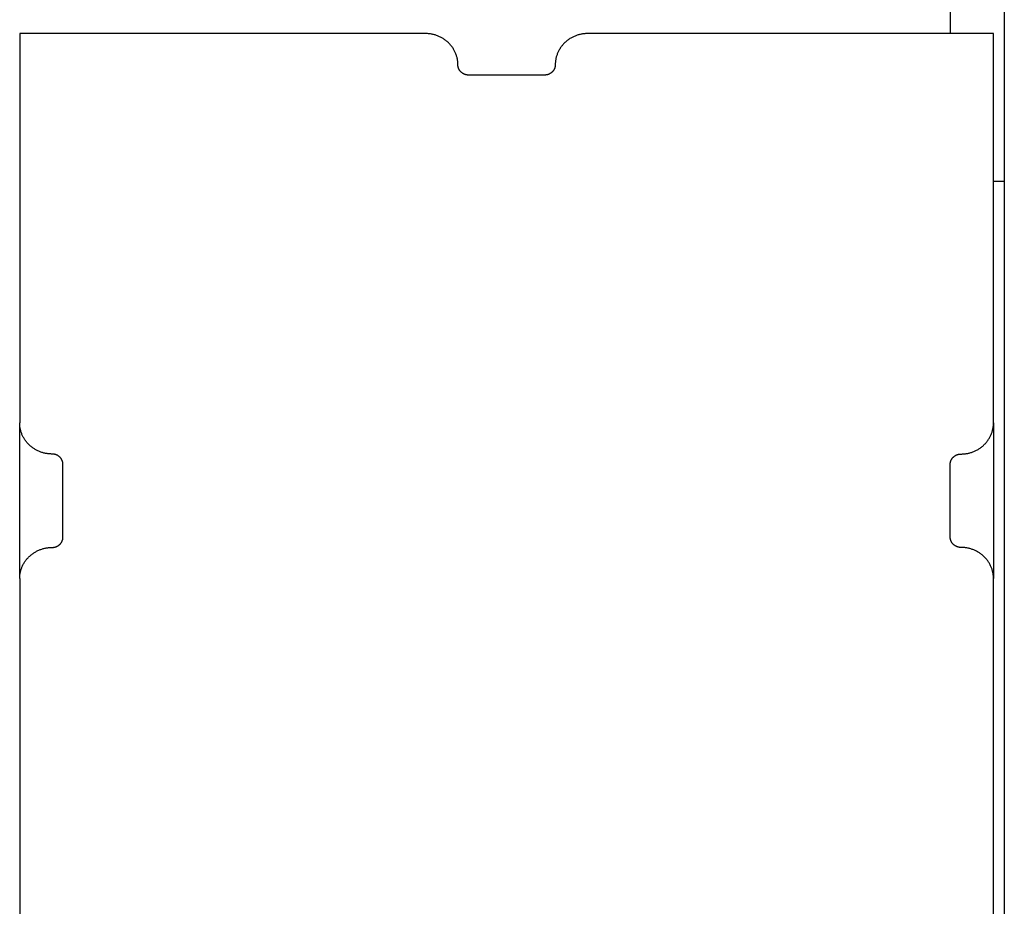
# Model space of a CAD drawing. Units: millimetres. Extents: x -1789 to 1789, y -3690 to 3690.
# Drawn here: x 1689 to 1780, y -132 to -50 of the extents above; entities that cross this region are included whole.
import ezdxf

# ---------------------------------------------------------------- set-up
doc = ezdxf.new("R2010")
doc.units = ezdxf.units.MM
doc.layers.add('ORG1009BY 2D', color=7, linetype='Continuous', true_color=0x000000)

msp = doc.modelspace()

# ---------------------------------------------------------------- linework, layer by layer
at = {"layer": 'ORG1009BY 2D', "color": 18, "lineweight": -3, "true_color": 0x000000}
for points in [[(1780, 65), (1780, -65)], [(1775, 51.335), (1775, -51.335)], [(1689, -51.335), (1689, -87.344)], [(1726.5, -51.335), (1689, -51.335)], [(1729.5, -54.215), (1729.499, -54.151), (1729.497, -54.087), (1729.493, -54.022), (1729.488, -53.957), (1729.481, -53.891), (1729.472, -53.824), (1729.462, -53.758), (1729.45, -53.691), (1729.436, -53.624), (1729.421, -53.557), (1729.403, -53.49), (1729.384, -53.423), (1729.363, -53.356), (1729.34, -53.289), (1729.316, -53.222), (1729.289, -53.155), (1729.261, -53.089), (1729.231, -53.023), (1729.199, -52.957), (1729.165, -52.892), (1729.129, -52.828), (1729.092, -52.764), (1729.052, -52.701), (1729.011, -52.639), (1728.968, -52.578), (1728.923, -52.517), (1728.877, -52.458), (1728.829, -52.4), (1728.779, -52.342), (1728.728, -52.287), (1728.676, -52.232), (1728.621, -52.178), (1728.566, -52.126), (1728.509, -52.076), (1728.45, -52.027), (1728.391, -51.979), (1728.33, -51.933), (1728.268, -51.888), (1728.205, -51.845), (1728.142, -51.804), (1728.077, -51.765), (1728.011, -51.727), (1727.945, -51.691), (1727.878, -51.656), (1727.81, -51.624), (1727.742, -51.593), (1727.673, -51.564), (1727.604, -51.537), (1727.535, -51.511), (1727.465, -51.488), (1727.395, -51.466), (1727.325, -51.446), (1727.255, -51.427), (1727.186, -51.411), (1727.116, -51.396), (1727.046, -51.383), (1726.976, -51.371), (1726.907, -51.361), (1726.838, -51.353), (1726.77, -51.346), (1726.701, -51.341), (1726.634, -51.337), (1726.567, -51.335), (1726.5, -51.335)], [(1741.5, -51.335), (1741.433, -51.335), (1741.366, -51.337), (1741.299, -51.341), (1741.23, -51.346), (1741.162, -51.353), (1741.093, -51.361), (1741.024, -51.371), (1740.954, -51.383), (1740.884, -51.396), (1740.814, -51.411), (1740.745, -51.427), (1740.675, -51.446), (1740.605, -51.466), (1740.535, -51.488), (1740.465, -51.511), (1740.396, -51.537), (1740.327, -51.564), (1740.258, -51.593), (1740.19, -51.624), (1740.122, -51.656), (1740.055, -51.691), (1739.989, -51.727), (1739.923, -51.765), (1739.858, -51.804), (1739.795, -51.845), (1739.732, -51.888), (1739.67, -51.933), (1739.609, -51.979), (1739.55, -52.027), (1739.491, -52.076), (1739.434, -52.126), (1739.379, -52.178), (1739.324, -52.232), (1739.272, -52.287), (1739.221, -52.342), (1739.171, -52.4), (1739.123, -52.458), (1739.077, -52.517), (1739.032, -52.578), (1738.989, -52.639), (1738.948, -52.701), (1738.908, -52.764), (1738.871, -52.828), (1738.835, -52.892), (1738.801, -52.957), (1738.769, -53.023), (1738.739, -53.089), (1738.711, -53.155), (1738.684, -53.222), (1738.66, -53.289), (1738.637, -53.356), (1738.616, -53.423), (1738.597, -53.49), (1738.579, -53.557), (1738.564, -53.624), (1738.55, -53.691), (1738.538, -53.758), (1738.528, -53.824), (1738.519, -53.891), (1738.512, -53.957), (1738.507, -54.022), (1738.503, -54.087), (1738.501, -54.151), (1738.5, -54.215)], [(1779, -51.335), (1741.5, -51.335)], [(1779, -87.344), (1779, -51.335)], [(1730.5, -55.176), (1730.478, -55.175), (1730.455, -55.175), (1730.433, -55.173), (1730.41, -55.172), (1730.387, -55.17), (1730.364, -55.167), (1730.341, -55.163), (1730.318, -55.16), (1730.295, -55.155), (1730.271, -55.15), (1730.248, -55.145), (1730.225, -55.139), (1730.202, -55.132), (1730.178, -55.125), (1730.155, -55.117), (1730.132, -55.108), (1730.109, -55.099), (1730.086, -55.089), (1730.063, -55.079), (1730.041, -55.068), (1730.018, -55.057), (1729.996, -55.045), (1729.974, -55.032), (1729.953, -55.019), (1729.932, -55.005), (1729.911, -54.991), (1729.89, -54.976), (1729.87, -54.961), (1729.85, -54.945), (1729.83, -54.929), (1729.811, -54.912), (1729.793, -54.894), (1729.775, -54.877), (1729.757, -54.858), (1729.74, -54.84), (1729.724, -54.821), (1729.708, -54.801), (1729.692, -54.781), (1729.677, -54.761), (1729.663, -54.741), (1729.649, -54.72), (1729.636, -54.699), (1729.624, -54.678), (1729.612, -54.656), (1729.6, -54.635), (1729.59, -54.613), (1729.58, -54.591), (1729.57, -54.569), (1729.561, -54.547), (1729.553, -54.524), (1729.546, -54.502), (1729.539, -54.48), (1729.532, -54.457), (1729.526, -54.435), (1729.521, -54.412), (1729.517, -54.39), (1729.513, -54.368), (1729.509, -54.346), (1729.506, -54.324), (1729.504, -54.302), (1729.502, -54.28), (1729.501, -54.258), (1729.5, -54.237), (1729.5, -54.215)], [(1738.5, -54.215), (1738.5, -54.237), (1738.499, -54.258), (1738.498, -54.28), (1738.496, -54.302), (1738.494, -54.324), (1738.491, -54.346), (1738.487, -54.368), (1738.483, -54.39), (1738.479, -54.412), (1738.474, -54.435), (1738.468, -54.457), (1738.461, -54.48), (1738.454, -54.502), (1738.447, -54.524), (1738.439, -54.547), (1738.43, -54.569), (1738.42, -54.591), (1738.41, -54.613), (1738.4, -54.635), (1738.388, -54.656), (1738.376, -54.678), (1738.364, -54.699), (1738.351, -54.72), (1738.337, -54.741), (1738.323, -54.761), (1738.308, -54.781), (1738.292, -54.801), (1738.276, -54.821), (1738.26, -54.84), (1738.243, -54.858), (1738.225, -54.877), (1738.207, -54.894), (1738.189, -54.912), (1738.17, -54.929), (1738.15, -54.945), (1738.13, -54.961), (1738.11, -54.976), (1738.089, -54.991), (1738.068, -55.005), (1738.047, -55.019), (1738.026, -55.032), (1738.004, -55.045), (1737.982, -55.057), (1737.959, -55.068), (1737.937, -55.079), (1737.914, -55.089), (1737.891, -55.099), (1737.868, -55.108), (1737.845, -55.117), (1737.822, -55.125), (1737.798, -55.132), (1737.775, -55.139), (1737.752, -55.145), (1737.729, -55.15), (1737.705, -55.155), (1737.682, -55.16), (1737.659, -55.163), (1737.636, -55.167), (1737.613, -55.17), (1737.59, -55.172), (1737.567, -55.173), (1737.545, -55.175), (1737.522, -55.175), (1737.5, -55.176)], [(1737.5, -55.176), (1730.5, -55.176)], [(1779, -65), (1780, -65)], [(1780, -65), (1780, -174)], [(1692, -90.225), (1691.933, -90.224), (1691.866, -90.222), (1691.799, -90.219), (1691.73, -90.213), (1691.662, -90.207), (1691.593, -90.198), (1691.524, -90.189), (1691.454, -90.177), (1691.384, -90.164), (1691.314, -90.149), (1691.245, -90.132), (1691.175, -90.114), (1691.105, -90.094), (1691.035, -90.072), (1690.965, -90.048), (1690.896, -90.023), (1690.827, -89.996), (1690.758, -89.967), (1690.69, -89.936), (1690.622, -89.903), (1690.555, -89.869), (1690.489, -89.833), (1690.423, -89.795), (1690.358, -89.755), (1690.295, -89.714), (1690.232, -89.671), (1690.17, -89.627), (1690.109, -89.581), (1690.05, -89.533), (1689.991, -89.484), (1689.934, -89.433), (1689.879, -89.381), (1689.824, -89.328), (1689.772, -89.273), (1689.721, -89.217), (1689.671, -89.16), (1689.623, -89.102), (1689.577, -89.042), (1689.532, -88.982), (1689.489, -88.921), (1689.448, -88.858), (1689.408, -88.796), (1689.371, -88.732), (1689.335, -88.667), (1689.301, -88.602), (1689.269, -88.537), (1689.239, -88.471), (1689.211, -88.405), (1689.184, -88.338), (1689.16, -88.271), (1689.137, -88.204), (1689.116, -88.137), (1689.097, -88.07), (1689.079, -88.003), (1689.064, -87.935), (1689.05, -87.868), (1689.038, -87.802), (1689.028, -87.735), (1689.019, -87.669), (1689.012, -87.603), (1689.007, -87.538), (1689.003, -87.473), (1689.001, -87.408), (1689, -87.344)], [(1689, -101.748), (1689, -87.344)], [(1776, -90.225), (1776.067, -90.224), (1776.134, -90.222), (1776.201, -90.219), (1776.27, -90.213), (1776.338, -90.207), (1776.407, -90.198), (1776.476, -90.189), (1776.546, -90.177), (1776.616, -90.164), (1776.686, -90.149), (1776.755, -90.132), (1776.825, -90.114), (1776.895, -90.094), (1776.965, -90.072), (1777.035, -90.048), (1777.104, -90.023), (1777.173, -89.996), (1777.242, -89.967), (1777.31, -89.936), (1777.378, -89.903), (1777.445, -89.869), (1777.511, -89.833), (1777.577, -89.795), (1777.642, -89.755), (1777.705, -89.714), (1777.768, -89.671), (1777.83, -89.627), (1777.891, -89.581), (1777.95, -89.533), (1778.009, -89.484), (1778.066, -89.433), (1778.121, -89.381), (1778.176, -89.328), (1778.228, -89.273), (1778.279, -89.217), (1778.329, -89.16), (1778.377, -89.102), (1778.423, -89.042), (1778.468, -88.982), (1778.511, -88.921), (1778.552, -88.858), (1778.592, -88.796), (1778.629, -88.732), (1778.665, -88.667), (1778.699, -88.602), (1778.731, -88.537), (1778.761, -88.471), (1778.789, -88.405), (1778.816, -88.338), (1778.84, -88.271), (1778.863, -88.204), (1778.884, -88.137), (1778.903, -88.07), (1778.921, -88.003), (1778.936, -87.935), (1778.95, -87.868), (1778.962, -87.802), (1778.972, -87.735), (1778.981, -87.669), (1778.988, -87.603), (1778.993, -87.538), (1778.997, -87.473), (1778.999, -87.408), (1779, -87.344)], [(1779, -87.344), (1779, -101.748)], [(1693, -91.185), (1693, -91.164), (1692.999, -91.143), (1692.998, -91.121), (1692.996, -91.099), (1692.994, -91.077), (1692.991, -91.055), (1692.987, -91.033), (1692.983, -91.011), (1692.979, -90.988), (1692.974, -90.966), (1692.968, -90.944), (1692.961, -90.921), (1692.954, -90.899), (1692.947, -90.876), (1692.939, -90.854), (1692.93, -90.832), (1692.92, -90.81), (1692.91, -90.788), (1692.9, -90.766), (1692.888, -90.744), (1692.876, -90.723), (1692.864, -90.702), (1692.851, -90.681), (1692.837, -90.66), (1692.823, -90.639), (1692.808, -90.619), (1692.792, -90.6), (1692.776, -90.58), (1692.76, -90.561), (1692.743, -90.542), (1692.725, -90.524), (1692.707, -90.506), (1692.689, -90.489), (1692.67, -90.472), (1692.65, -90.456), (1692.63, -90.44), (1692.61, -90.424), (1692.589, -90.41), (1692.568, -90.395), (1692.547, -90.382), (1692.526, -90.368), (1692.504, -90.356), (1692.482, -90.344), (1692.459, -90.332), (1692.437, -90.321), (1692.414, -90.311), (1692.391, -90.302), (1692.368, -90.292), (1692.345, -90.284), (1692.322, -90.276), (1692.298, -90.269), (1692.275, -90.262), (1692.252, -90.256), (1692.229, -90.25), (1692.205, -90.246), (1692.182, -90.241), (1692.159, -90.237), (1692.136, -90.234), (1692.113, -90.231), (1692.09, -90.229), (1692.067, -90.227), (1692.045, -90.226), (1692.022, -90.225), (1692, -90.225)], [(1775, -91.185), (1775, -91.164), (1775.001, -91.143), (1775.002, -91.121), (1775.004, -91.099), (1775.006, -91.077), (1775.009, -91.055), (1775.013, -91.033), (1775.017, -91.011), (1775.021, -90.988), (1775.026, -90.966), (1775.032, -90.944), (1775.039, -90.921), (1775.046, -90.899), (1775.053, -90.876), (1775.061, -90.854), (1775.07, -90.832), (1775.08, -90.81), (1775.09, -90.788), (1775.1, -90.766), (1775.112, -90.744), (1775.124, -90.723), (1775.136, -90.702), (1775.149, -90.681), (1775.163, -90.66), (1775.177, -90.639), (1775.192, -90.619), (1775.208, -90.6), (1775.224, -90.58), (1775.24, -90.561), (1775.257, -90.542), (1775.275, -90.524), (1775.293, -90.506), (1775.311, -90.489), (1775.33, -90.472), (1775.35, -90.456), (1775.37, -90.44), (1775.39, -90.424), (1775.411, -90.41), (1775.432, -90.395), (1775.453, -90.382), (1775.474, -90.368), (1775.496, -90.356), (1775.518, -90.344), (1775.541, -90.332), (1775.563, -90.321), (1775.586, -90.311), (1775.609, -90.302), (1775.632, -90.292), (1775.655, -90.284), (1775.678, -90.276), (1775.702, -90.269), (1775.725, -90.262), (1775.748, -90.256), (1775.771, -90.25), (1775.795, -90.246), (1775.818, -90.241), (1775.841, -90.237), (1775.864, -90.234), (1775.887, -90.231), (1775.91, -90.229), (1775.933, -90.227), (1775.955, -90.226), (1775.978, -90.225), (1776, -90.225)], [(1693, -97.907), (1693, -91.185)], [(1775, -97.907), (1775, -91.185)], [(1692, -98.867), (1692.022, -98.867), (1692.045, -98.866), (1692.067, -98.865), (1692.09, -98.863), (1692.113, -98.861), (1692.136, -98.859), (1692.159, -98.855), (1692.182, -98.851), (1692.205, -98.847), (1692.229, -98.842), (1692.252, -98.836), (1692.275, -98.83), (1692.298, -98.824), (1692.322, -98.816), (1692.345, -98.808), (1692.368, -98.8), (1692.391, -98.791), (1692.414, -98.781), (1692.437, -98.771), (1692.459, -98.76), (1692.482, -98.749), (1692.504, -98.737), (1692.526, -98.724), (1692.547, -98.711), (1692.568, -98.697), (1692.589, -98.683), (1692.61, -98.668), (1692.63, -98.653), (1692.65, -98.637), (1692.67, -98.62), (1692.689, -98.603), (1692.707, -98.586), (1692.725, -98.568), (1692.743, -98.55), (1692.76, -98.531), (1692.776, -98.512), (1692.792, -98.493), (1692.808, -98.473), (1692.823, -98.453), (1692.837, -98.433), (1692.851, -98.412), (1692.864, -98.391), (1692.876, -98.37), (1692.888, -98.348), (1692.9, -98.327), (1692.91, -98.305), (1692.92, -98.283), (1692.93, -98.261), (1692.939, -98.238), (1692.947, -98.216), (1692.954, -98.194), (1692.961, -98.171), (1692.968, -98.149), (1692.974, -98.127), (1692.979, -98.104), (1692.983, -98.082), (1692.987, -98.06), (1692.991, -98.037), (1692.994, -98.015), (1692.996, -97.993), (1692.998, -97.972), (1692.999, -97.95), (1693, -97.928), (1693, -97.907)], [(1776, -98.867), (1775.978, -98.867), (1775.955, -98.866), (1775.933, -98.865), (1775.91, -98.863), (1775.887, -98.861), (1775.864, -98.859), (1775.841, -98.855), (1775.818, -98.851), (1775.795, -98.847), (1775.771, -98.842), (1775.748, -98.836), (1775.725, -98.83), (1775.702, -98.824), (1775.678, -98.816), (1775.655, -98.808), (1775.632, -98.8), (1775.609, -98.791), (1775.586, -98.781), (1775.563, -98.771), (1775.541, -98.76), (1775.518, -98.749), (1775.496, -98.737), (1775.474, -98.724), (1775.453, -98.711), (1775.432, -98.697), (1775.411, -98.683), (1775.39, -98.668), (1775.37, -98.653), (1775.35, -98.637), (1775.33, -98.62), (1775.311, -98.603), (1775.293, -98.586), (1775.275, -98.568), (1775.257, -98.55), (1775.24, -98.531), (1775.224, -98.512), (1775.208, -98.493), (1775.192, -98.473), (1775.177, -98.453), (1775.163, -98.433), (1775.149, -98.412), (1775.136, -98.391), (1775.124, -98.37), (1775.112, -98.348), (1775.1, -98.327), (1775.09, -98.305), (1775.08, -98.283), (1775.07, -98.261), (1775.061, -98.238), (1775.053, -98.216), (1775.046, -98.194), (1775.039, -98.171), (1775.032, -98.149), (1775.026, -98.127), (1775.021, -98.104), (1775.017, -98.082), (1775.013, -98.06), (1775.009, -98.037), (1775.006, -98.015), (1775.004, -97.993), (1775.002, -97.972), (1775.001, -97.95), (1775, -97.928), (1775, -97.907)], [(1689, -101.748), (1689.001, -101.684), (1689.003, -101.62), (1689.007, -101.555), (1689.012, -101.489), (1689.019, -101.423), (1689.028, -101.357), (1689.038, -101.291), (1689.05, -101.224), (1689.064, -101.157), (1689.079, -101.09), (1689.097, -101.023), (1689.116, -100.955), (1689.137, -100.888), (1689.16, -100.821), (1689.184, -100.754), (1689.211, -100.688), (1689.239, -100.621), (1689.269, -100.555), (1689.301, -100.49), (1689.335, -100.425), (1689.371, -100.361), (1689.408, -100.297), (1689.448, -100.234), (1689.489, -100.172), (1689.532, -100.11), (1689.577, -100.05), (1689.623, -99.991), (1689.671, -99.932), (1689.721, -99.875), (1689.772, -99.819), (1689.824, -99.765), (1689.879, -99.711), (1689.934, -99.659), (1689.991, -99.608), (1690.05, -99.559), (1690.109, -99.512), (1690.17, -99.466), (1690.232, -99.421), (1690.295, -99.378), (1690.358, -99.337), (1690.423, -99.297), (1690.489, -99.26), (1690.555, -99.224), (1690.622, -99.189), (1690.69, -99.157), (1690.758, -99.126), (1690.827, -99.097), (1690.896, -99.07), (1690.965, -99.044), (1691.035, -99.021), (1691.105, -98.999), (1691.175, -98.979), (1691.245, -98.96), (1691.314, -98.944), (1691.384, -98.929), (1691.454, -98.915), (1691.524, -98.904), (1691.593, -98.894), (1691.662, -98.886), (1691.73, -98.879), (1691.799, -98.874), (1691.866, -98.87), (1691.933, -98.868), (1692, -98.867)], [(1779, -101.748), (1778.999, -101.684), (1778.997, -101.62), (1778.993, -101.555), (1778.988, -101.489), (1778.981, -101.423), (1778.972, -101.357), (1778.962, -101.291), (1778.95, -101.224), (1778.936, -101.157), (1778.921, -101.09), (1778.903, -101.023), (1778.884, -100.955), (1778.863, -100.888), (1778.84, -100.821), (1778.816, -100.754), (1778.789, -100.688), (1778.761, -100.621), (1778.731, -100.555), (1778.699, -100.49), (1778.665, -100.425), (1778.629, -100.361), (1778.592, -100.297), (1778.552, -100.234), (1778.511, -100.172), (1778.468, -100.11), (1778.423, -100.05), (1778.377, -99.991), (1778.329, -99.932), (1778.279, -99.875), (1778.228, -99.819), (1778.176, -99.765), (1778.121, -99.711), (1778.066, -99.659), (1778.009, -99.608), (1777.95, -99.559), (1777.891, -99.512), (1777.83, -99.466), (1777.768, -99.421), (1777.705, -99.378), (1777.642, -99.337), (1777.577, -99.297), (1777.511, -99.26), (1777.445, -99.224), (1777.378, -99.189), (1777.31, -99.157), (1777.242, -99.126), (1777.173, -99.097), (1777.104, -99.07), (1777.035, -99.044), (1776.965, -99.021), (1776.895, -98.999), (1776.825, -98.979), (1776.755, -98.96), (1776.686, -98.944), (1776.616, -98.929), (1776.546, -98.915), (1776.476, -98.904), (1776.407, -98.894), (1776.338, -98.886), (1776.27, -98.879), (1776.201, -98.874), (1776.134, -98.87), (1776.067, -98.868), (1776, -98.867)], [(1689, -101.748), (1689, -137.758)], [(1779, -137.758), (1779, -101.748)]]:
    msp.add_lwpolyline(points, dxfattribs=at)

doc.saveas('drawing.dxf')
